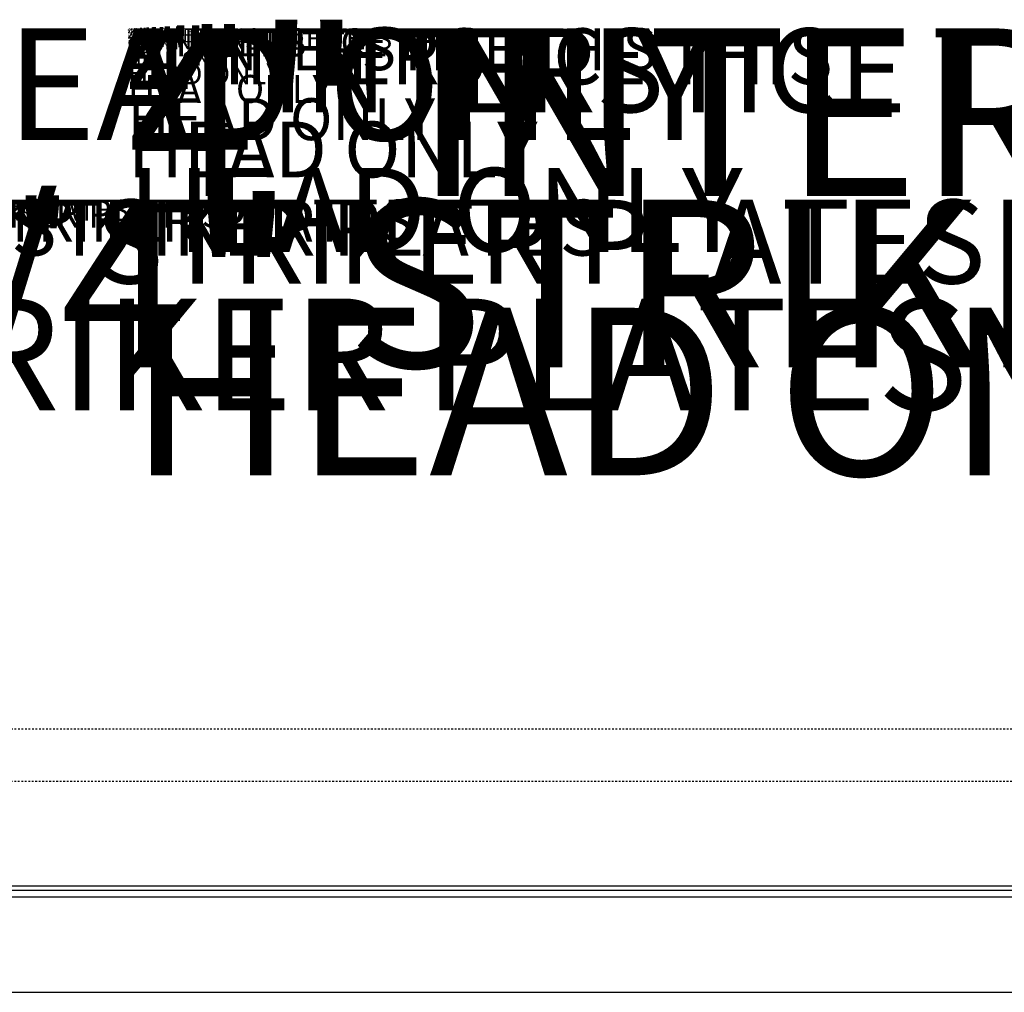
# Model space of a CAD drawing. Units: inches. Extents: x 66 to 1147, y 59 to 547.
# Drawn here: x 266 to 322, y 143 to 199 of the extents above; entities that cross this region are included whole.
import ezdxf

# ---------------------------------------------------------------- set-up
doc = ezdxf.new("R2010")
doc.units = ezdxf.units.IN
doc.header["$LTSCALE"] = 0.25
doc.header["$MEASUREMENT"] = 0
doc.linetypes.add('HIDDEN', pattern=[0.375, 0.25, -0.125])
for name, color, linetype in [('HID', 3, 'HIDDEN'), ('OBJ', 7, 'Continuous'), ('TXT', 7, 'Continuous'), ('TXT @ 1 (1)', 7, 'Continuous'), ('TXT @ 12', 7, 'Continuous'), ('TXT @ 16', 7, 'Continuous'), ('TXT @ 2', 7, 'Continuous'), ('TXT @ 24', 7, 'Continuous'), ('TXT @ 32', 7, 'Continuous'), ('TXT @ 4', 7, 'Continuous'), ('TXT @ 48', 7, 'Continuous'), ('TXT @ 64', 7, 'Continuous'), ('TXT @ 8', 7, 'Continuous'), ('TXT @ 96', 7, 'Continuous')]:
    doc.layers.add(name, color=color, linetype=linetype)
doc.styles.get("Standard").update_dxf_attribs({"font": 'romans.shx'})
doc.styles.add('TXT.SHX', font='romans.shx')

# ---------------------------------------------------------------- blocks, each defined once
blk = doc.blocks.new('*U1404')
at = {"layer": 'TXT @ 12', "insert": (255.788, 188.471), "char_height": 1.2, "width": 17.3258, "attachment_point": 1, "style": 'TXT.SHX'}
blk.add_mtext('1/4" STRIKER PLATES', dxfattribs=at)
at = {"layer": 'TXT @ 16', "insert": (255.788, 188.471), "char_height": 1.6, "width": 23.10106, "attachment_point": 1, "style": 'TXT.SHX'}
blk.add_mtext('1/4" STRIKER PLATES', dxfattribs=at)
at = {"layer": 'TXT @ 24', "insert": (255.788, 188.471), "char_height": 2.4, "width": 34.65159, "attachment_point": 1, "style": 'TXT.SHX'}
blk.add_mtext('1/4" STRIKER PLATES', dxfattribs=at)
at = {"layer": 'TXT @ 32', "insert": (255.788, 188.471), "char_height": 3.2, "width": 46.20212, "attachment_point": 1, "style": 'TXT.SHX'}
blk.add_mtext('1/4" STRIKER PLATES', dxfattribs=at)
at = {"layer": 'TXT @ 48', "insert": (255.788, 188.471), "char_height": 4.8, "width": 69.30319, "attachment_point": 1, "style": 'TXT.SHX'}
blk.add_mtext('1/4" STRIKER PLATES', dxfattribs=at)
at = {"layer": 'TXT @ 64', "insert": (232.988, 182.814), "char_height": 6.4, "width": 92.40425, "attachment_point": 1, "style": 'TXT.SHX'}
blk.add_mtext('1/4" STRIKER PLATES', dxfattribs=at)
at = {"layer": 'TXT @ 8', "insert": (255.788, 188.471), "char_height": 0.8, "width": 11.55053, "attachment_point": 1, "style": 'TXT.SHX'}
blk.add_mtext('1/4" STRIKER PLATES', dxfattribs=at)
at = {"layer": 'TXT @ 96', "insert": (255.788, 188.471), "char_height": 9.6, "width": 138.60637, "attachment_point": 1, "style": 'TXT.SHX'}
blk.add_mtext('1/4" STRIKER PLATES', dxfattribs=at)
blk = doc.blocks.new('*U1441')
at = {"layer": 'TXT @ 1 (1)', "insert": (272.063, 198.283), "char_height": 0.1, "width": 1.26523, "attachment_point": 1}
blk.add_mtext('4" INTERSTICE THIS HEAD ONLY', dxfattribs=at)
at = {"layer": 'TXT @ 12', "insert": (272.063, 198.283), "char_height": 1.2, "width": 15.18275, "attachment_point": 1}
blk.add_mtext('4" INTERSTICE THIS HEAD ONLY', dxfattribs=at)
at = {"layer": 'TXT @ 16', "insert": (272.063, 198.283), "char_height": 1.6, "width": 20.24367, "attachment_point": 1}
blk.add_mtext('4" INTERSTICE THIS HEAD ONLY', dxfattribs=at)
at = {"layer": 'TXT @ 2', "insert": (272.063, 198.283), "char_height": 0.2, "width": 2.53046, "attachment_point": 1}
blk.add_mtext('4" INTERSTICE THIS HEAD ONLY', dxfattribs=at)
at = {"layer": 'TXT @ 24', "insert": (272.063, 198.283), "char_height": 2.4, "width": 30.36551, "attachment_point": 1}
blk.add_mtext('4" INTERSTICE THIS HEAD ONLY', dxfattribs=at)
at = {"layer": 'TXT @ 32', "insert": (272.063, 198.283), "char_height": 3.2, "width": 40.48734, "attachment_point": 1}
blk.add_mtext('4" INTERSTICE THIS HEAD ONLY', dxfattribs=at)
at = {"layer": 'TXT @ 4', "insert": (272.063, 198.283), "char_height": 0.4, "width": 5.06092, "attachment_point": 1}
blk.add_mtext('4" INTERSTICE THIS HEAD ONLY', dxfattribs=at)
at = {"layer": 'TXT @ 48', "insert": (272.063, 198.283), "char_height": 4.8, "width": 60.73101, "attachment_point": 1}
blk.add_mtext('4" INTERSTICE THIS HEAD ONLY', dxfattribs=at)
at = {"layer": 'TXT @ 64', "insert": (176.063, 198.283), "char_height": 6.4, "width": 174.29651, "attachment_point": 1}
blk.add_mtext('4" INTERSTICE THIS HEAD ONLY', dxfattribs=at)
at = {"layer": 'TXT @ 8', "insert": (272.063, 198.283), "char_height": 0.8, "width": 10.12184, "attachment_point": 1}
blk.add_mtext('4" INTERSTICE THIS HEAD ONLY', dxfattribs=at)
at = {"layer": 'TXT @ 96', "insert": (272.063, 198.283), "char_height": 9.6, "width": 121.46202, "attachment_point": 1}
blk.add_mtext('4" INTERSTICE THIS HEAD ONLY', dxfattribs=at)

msp = doc.modelspace()

# ---------------------------------------------------------------- linework, layer by layer
at = {"layer": 'HID'}
for p, q in [((150.38606, 158.16688), (534.38606, 158.16688)), ((178.37356, 155.16688), (505.39856, 155.16688))]:
    msp.add_line(p, q, dxfattribs=at)
at = {"layer": 'OBJ'}
for p, q in [((618.00494, 149.16688), (139.88607, 149.16688)), ((618.00494, 148.91688), (139.88607, 148.91688)), ((140.38607, 148.55188), (617.50494, 148.55188)), ((140.38607, 143.08188), (617.50494, 143.08188))]:
    msp.add_line(p, q, dxfattribs=at)

# ---------------------------------------------------------------- block references
at = {"layer": 'TXT'}
for name in ['*U1441', '*U1404']:
    msp.add_blockref(name, (0, 0), dxfattribs=at)

doc.saveas('drawing.dxf')
